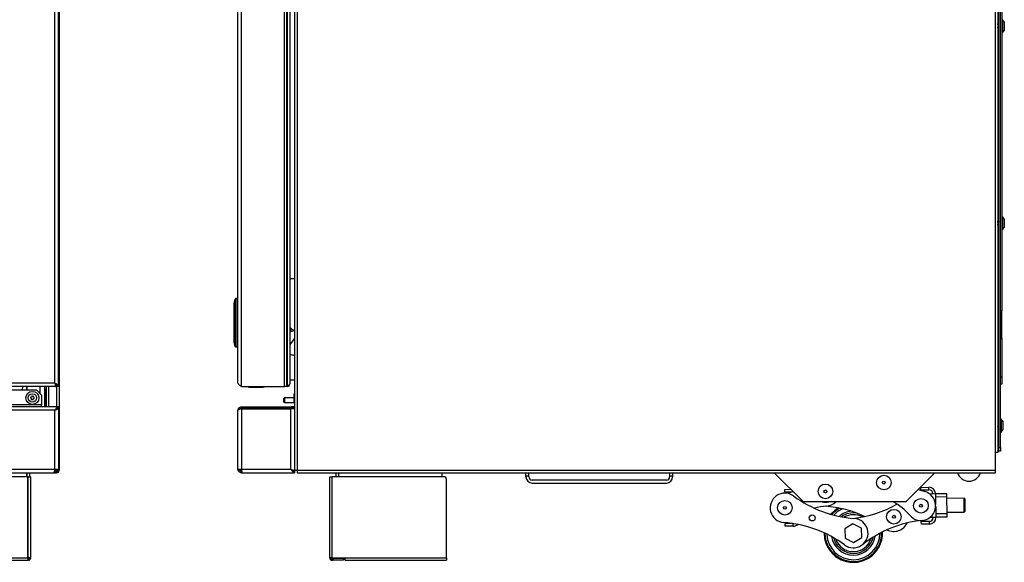
# Model space of a CAD drawing. Units: inches. Extents: x -45 to 55, y -28 to 41.
# Drawn here: x 22 to 55, y -28 to -9 of the extents above; entities that cross this region are included whole.
import ezdxf

# ---------------------------------------------------------------- set-up
doc = ezdxf.new("R2010")
doc.units = ezdxf.units.IN
doc.header["$MEASUREMENT"] = 0

msp = doc.modelspace()

# ---------------------------------------------------------------- linework, layer by layer
at = {"color": 7, "linetype": 'Continuous', "lineweight": 25}
for p, q in [((31.02, 7.776), (31.02, -24.921)), ((54.937, -24.31), (54.937, 7.746)), ((55.026, 7.746), (55.026, -24.31)), ((55.061, -24.143), (55.061, 7.549)), ((55.111, -24.143), (55.111, 7.549)), ((22.871, 0.875), (22.871, -24.921)), ((30.931, 0.875), (30.931, -24.921)), ((22.725, -21.93), (22.725, 0.055)), ((22.845, -22.05), (22.845, 0.117)), ((28.995, -21.93), (28.995, 0.055)), ((29.115, -22.05), (29.115, 0.117)), ((30.591, -22.05), (30.591, -0.023)), ((30.675, -22.05), (30.675, -0.023)), ((30.69, -22.014), (30.69, -0.134)), ((30.772, -0.181), (30.772, -21.967)), ((55.161, -9.126), (55.161, -19.445)), ((55.026, -9.766), (55.034, -9.766)), ((55.061, -9.644), (55.037, -9.644)), ((55.061, -9.644), (55.061, -9.644)), ((55.244, -9.56), (55.184, -9.483)), ((55.244, -9.56), (55.244, -9.85)), ((55.046, -9.787), (55.047, -9.788)), ((55.047, -9.788), (55.051, -9.788)), ((55.171, -9.929), (55.18, -9.929)), ((55.184, -9.927), (55.244, -9.85)), ((55.026, -16.516), (55.032, -16.516)), ((55.06, -16.394), (55.035, -16.394)), ((55.061, -16.391), (55.059, -16.394)), ((55.18, -16.231), (55.171, -16.231)), ((55.244, -16.31), (55.184, -16.233)), ((55.244, -16.31), (55.244, -16.6)), ((55.045, -16.538), (55.049, -16.538)), ((55.171, -16.679), (55.18, -16.679)), ((55.184, -16.677), (55.244, -16.6)), ((28.87, -19.197), (28.895, -19.055)), ((28.895, -19.06), (28.87, -19.202)), ((28.87, -19.202), (28.87, -20.531)), ((28.87, -20.531), (28.87, -19.202)), ((28.87, -19.202), (28.87, -19.202)), ((28.895, -20.674), (28.895, -19.06)), ((28.925, -19.06), (28.895, -19.06)), ((28.925, -19.06), (28.925, -19.03)), ((28.925, -19.03), (28.995, -19.03)), ((28.995, -19.06), (28.925, -19.06)), ((28.925, -19.06), (28.925, -20.674)), ((55.111, -19.445), (55.161, -19.445)), ((55.161, -20.413), (55.161, -19.445)), ((30.772, -20.044), (30.816, -20.177)), ((30.772, -20.115), (30.795, -20.184)), ((30.931, -20.139), (30.772, -20.192)), ((28.87, -20.531), (28.895, -20.674)), ((28.87, -20.531), (28.87, -20.531)), ((28.895, -20.679), (28.87, -20.536)), ((30.93, -20.394), (30.772, -20.63)), ((55.111, -20.413), (55.161, -20.413)), ((55.161, -20.413), (55.161, -21.719)), ((28.925, -20.674), (28.895, -20.674)), ((28.925, -20.674), (28.995, -20.674)), ((28.925, -20.704), (28.925, -20.674)), ((28.995, -20.704), (28.925, -20.704)), ((30.907, -20.975), (30.93, -20.975)), ((30.93, -20.975), (30.93, -21.839)), ((30.931, -20.975), (30.93, -20.975)), ((30.93, -21.839), (30.772, -21.839)), ((30.93, -21.839), (30.931, -21.839)), ((55.111, -21.719), (55.161, -21.719)), ((55.161, -21.719), (55.161, -21.969)), ((22.749, -22.05), (-12.809, -22.05)), ((-12.785, -21.93), (22.725, -21.93)), ((-12.154, -22.173), (22.094, -22.173)), ((21.593, -22.161), (21.581, -22.173)), ((21.622, -22.09), (21.622, -22.05)), ((21.714, -22.173), (21.723, -22.164)), ((21.723, -22.164), (21.775, -22.164)), ((21.775, -22.173), (21.775, -22.05)), ((22.271, -22.35), (22.094, -22.173)), ((22.376, -22.75), (22.376, -22.05)), ((22.421, -22.157), (22.376, -22.157)), ((22.421, -22.05), (22.421, -22.75)), ((22.749, -22.05), (22.749, -22.002)), ((22.749, -22.05), (22.797, -22.05)), ((22.845, -22.05), (22.797, -22.05)), ((29.115, -22.05), (30.591, -22.05)), ((29.355, -22.075), (29.355, -22.05)), ((29.355, -22.075), (29.858, -22.075)), ((29.858, -22.05), (29.858, -22.075)), ((30.675, -22.05), (30.591, -22.05)), ((30.675, -22.014), (30.69, -22.014)), ((30.69, -22.016), (30.675, -22.016)), ((30.69, -22.049), (30.675, -22.049)), ((30.69, -22.014), (30.69, -22.049)), ((55.161, -21.969), (55.111, -21.969)), ((21.895, -22.438), (21.908, -22.45)), ((21.916, -22.416), (21.899, -22.421)), ((21.912, -22.465), (21.908, -22.482)), ((21.92, -22.494), (21.937, -22.489)), ((21.931, -22.388), (21.927, -22.405)), ((21.961, -22.396), (21.948, -22.383)), ((21.952, -22.493), (21.965, -22.505)), ((21.992, -22.394), (21.975, -22.399)), ((21.981, -22.5), (21.986, -22.483)), ((21.996, -22.472), (22.013, -22.467)), ((22, -22.424), (22.005, -22.406)), ((22.017, -22.451), (22.005, -22.438)), ((22.271, -22.35), (22.271, -22.678)), ((30.59, -22.443), (30.57, -22.463)), ((30.57, -22.582), (30.57, -22.463)), ((30.57, -22.587), (30.57, -22.582)), ((30.57, -22.587), (30.59, -22.607)), ((30.917, -22.443), (30.59, -22.443)), ((30.59, -22.443), (30.59, -22.6)), ((30.931, -22.282), (30.917, -22.299)), ((30.917, -22.404), (30.917, -22.299)), ((30.917, -22.589), (30.917, -22.404)), ((30.917, -22.589), (30.931, -22.607)), ((22.845, -22.75), (-12.905, -22.75)), ((22.725, -22.87), (-12.785, -22.87)), ((22.271, -22.678), (-12.331, -22.678)), ((22.271, -22.75), (22.271, -22.678)), ((22.725, -24.89), (22.725, -22.87)), ((22.789, -22.818), (22.797, -22.818)), ((22.797, -22.818), (22.845, -22.818)), ((22.845, -22.798), (22.845, -22.75)), ((22.845, -22.818), (22.845, -24.89)), ((28.995, -24.89), (28.995, -22.87)), ((29.115, -22.798), (29.115, -22.75)), ((29.115, -22.75), (30.701, -22.75)), ((29.115, -22.798), (30.701, -22.798)), ((29.115, -22.818), (30.811, -22.818)), ((29.115, -22.818), (29.115, -24.89)), ((30.59, -22.6), (30.59, -22.607)), ((30.59, -22.607), (30.931, -22.607)), ((30.701, -22.798), (30.701, -22.75)), ((30.701, -22.75), (30.821, -22.75)), ((30.821, -22.798), (30.701, -22.798)), ((30.931, -22.818), (30.811, -22.818)), ((30.811, -24.89), (30.811, -22.818)), ((30.821, -22.75), (30.821, -22.798)), ((30.928, -22.75), (30.821, -22.75)), ((30.928, -22.798), (30.821, -22.798)), ((30.846, -22.813), (30.883, -22.813)), ((30.846, -22.818), (30.846, -22.813)), ((30.883, -22.813), (30.883, -22.818)), ((30.928, -22.75), (30.928, -22.798)), ((30.928, -22.75), (30.931, -22.75)), ((30.928, -22.798), (30.931, -22.798)), ((55.13, -23.168), (55.121, -23.168)), ((55.13, -23.17), (55.121, -23.17)), ((55.194, -23.247), (55.134, -23.17)), ((55.194, -23.249), (55.134, -23.172)), ((55.194, -23.247), (55.194, -23.249)), ((55.194, -23.249), (55.194, -23.539)), ((55.026, -23.455), (55.036, -23.455)), ((55.061, -23.333), (55.039, -23.333)), ((55.049, -23.477), (55.053, -23.477)), ((55.056, -23.471), (55.061, -23.464)), ((55.134, -23.616), (55.194, -23.539)), ((55.121, -23.618), (55.13, -23.618)), ((30.931, -24.001), (30.931, -24.001)), ((30.931, -24.012), (30.931, -24.012)), ((30.931, -24.044), (30.931, -24.043)), ((30.931, -24.091), (30.931, -24.09)), ((30.931, -24.148), (30.931, -24.147)), ((30.931, -24.208), (30.931, -24.208)), ((30.931, -24.265), (30.931, -24.264)), ((55.026, -24.268), (55.061, -24.268)), ((55.061, -24.268), (55.061, -24.143)), ((55.061, -24.143), (55.111, -24.143)), ((55.111, -24.268), (55.061, -24.268)), ((55.111, -24.143), (55.111, -24.268)), ((30.931, -24.31), (30.931, -24.31)), ((30.931, -24.339), (30.931, -24.339)), ((55.026, -24.31), (54.937, -24.31)), ((54.937, -24.921), (54.937, -24.31)), ((-12.785, -24.89), (22.725, -24.89)), ((22.725, -24.952), (22.715, -24.952)), ((22.725, -24.89), (22.845, -24.89)), ((22.839, -24.921), (22.871, -24.921)), ((28.995, -24.89), (29.115, -24.89)), ((29.115, -24.89), (30.811, -24.89)), ((30.892, -24.952), (30.931, -24.952)), ((30.931, -24.921), (30.931, -24.952)), ((30.931, -24.921), (31.02, -24.921)), ((31.02, -24.921), (54.937, -24.921)), ((31.02, -24.921), (31.02, -25.01)), ((54.937, -25.01), (54.937, -24.921)), ((-12.757, -25.01), (22.697, -25.01)), ((21.8, -25.146), (16.97, -25.146)), ((21.811, -25.146), (16.981, -25.146)), ((21.8, -27.921), (21.8, -25.146)), ((21.8, -25.146), (21.889, -25.146)), ((21.811, -27.921), (21.811, -25.146)), ((21.811, -25.146), (21.9, -25.146)), ((21.864, -25.146), (21.864, -25.01)), ((21.889, -25.146), (21.889, -25.146)), ((21.9, -27.921), (21.9, -25.146)), ((22.725, -25.01), (22.697, -25.01)), ((22.725, -24.962), (22.713, -24.962)), ((22.725, -24.962), (22.725, -25.01)), ((22.725, -25.01), (22.782, -25.01)), ((29.115, -25.01), (29.115, -24.962)), ((29.115, -24.962), (29.126, -24.962)), ((29.115, -25.01), (29.143, -25.01)), ((29.143, -25.01), (30.931, -25.01)), ((30.931, -24.962), (30.931, -25.01)), ((31.02, -25.01), (54.937, -25.01)), ((32.138, -25.146), (32.227, -25.146)), ((32.138, -27.921), (32.138, -25.146)), ((32.138, -25.146), (32.138, -25.146)), ((32.138, -25.146), (32.227, -25.146)), ((32.227, -27.921), (32.227, -25.146)), ((36.048, -25.146), (32.227, -25.146)), ((36.048, -25.146), (32.227, -25.146)), ((32.364, -25.146), (32.364, -25.01)), ((35.989, -25.146), (35.989, -25.01)), ((36.138, -27.921), (36.138, -25.236)), ((36.138, -25.236), (36.138, -25.236)), ((38.859, -25.113), (38.859, -25.01)), ((38.859, -25.113), (38.964, -25.113)), ((38.859, -25.153), (38.859, -25.113)), ((38.964, -25.113), (38.964, -25.01)), ((38.964, -25.153), (38.964, -25.113)), ((43.674, -25.258), (39.069, -25.258)), ((43.779, -25.01), (43.779, -25.113)), ((43.779, -25.113), (43.884, -25.113)), ((43.779, -25.113), (43.779, -25.153)), ((43.884, -25.01), (43.884, -25.113)), ((43.884, -25.113), (43.884, -25.153)), ((47.366, -25.01), (48.362, -26.006)), ((51.874, -26.006), (52.87, -25.01)), ((39.069, -25.363), (43.674, -25.363)), ((47.721, -25.58), (47.932, -25.576)), ((47.722, -25.669), (47.721, -25.58)), ((52.383, -25.51), (52.66, -25.506)), ((52.384, -25.599), (52.383, -25.51)), ((52.384, -25.599), (52.662, -25.595)), ((52.662, -25.595), (52.66, -25.506)), ((47.722, -25.669), (47.972, -25.665)), ((52.678, -25.728), (52.886, -25.725)), ((52.886, -25.725), (52.892, -26.102)), ((53.276, -25.727), (52.886, -25.733)), ((53.278, -25.838), (52.888, -25.844)), ((53.278, -25.838), (53.276, -25.727)), ((53.287, -26.418), (53.278, -25.838)), ((53.867, -25.883), (53.279, -25.892)), ((53.888, -25.903), (53.867, -25.883)), ((53.874, -26.355), (53.867, -25.883)), ((53.888, -25.903), (53.894, -26.335)), ((51.874, -26.006), (48.362, -26.006)), ((51.437, -26.009), (51.41, -26.006)), ((52.893, -26.165), (52.898, -26.543)), ((49.271, -26.424), (49.317, -26.423)), ((52.898, -26.543), (52.69, -26.546)), ((53.287, -26.418), (52.897, -26.423)), ((53.288, -26.529), (52.898, -26.535)), ((53.286, -26.364), (53.874, -26.355)), ((53.288, -26.529), (53.287, -26.418)), ((53.874, -26.355), (53.894, -26.335)), ((48.005, -26.749), (47.739, -26.753)), ((47.74, -26.842), (47.739, -26.753)), ((48.017, -26.838), (47.74, -26.842)), ((50.06, -26.755), (49.785, -26.928)), ((49.785, -26.928), (49.797, -27.252)), ((50.347, -26.906), (50.06, -26.755)), ((50.359, -27.231), (50.347, -26.906)), ((52.678, -26.68), (52.4, -26.684)), ((52.402, -26.773), (52.4, -26.684)), ((52.679, -26.769), (52.402, -26.773)), ((52.679, -26.769), (52.678, -26.68)), ((49.797, -27.252), (50.084, -27.404)), ((50.084, -27.404), (50.359, -27.231)), ((51.07, -27.142), (51.071, -27.041)), ((17.98, -27.921), (21.8, -27.921)), ((17.991, -27.921), (21.811, -27.921)), ((21.8, -27.921), (21.8, -28.01)), ((21.811, -27.921), (21.811, -28.01)), ((21.9, -27.921), (21.811, -27.921)), ((21.811, -27.96), (21.825, -27.96)), ((21.836, -27.974), (21.811, -27.974)), ((21.825, -27.974), (21.811, -27.974)), ((21.834, -27.96), (21.836, -27.96)), ((21.836, -28.01), (21.836, -27.974)), ((21.85, -27.961), (21.85, -27.973)), ((21.85, -27.973), (21.85, -27.973)), ((21.861, -27.961), (21.861, -27.973)), ((21.861, -27.973), (21.861, -28.009)), ((32.227, -27.921), (32.138, -27.921)), ((32.227, -27.921), (32.669, -27.921)), ((32.227, -27.939), (32.227, -27.952)), ((32.669, -27.939), (32.227, -27.939)), ((32.669, -27.952), (32.227, -27.952)), ((32.229, -27.974), (32.254, -27.973)), ((32.229, -27.974), (32.254, -27.973)), ((32.23, -28.01), (32.229, -27.974)), ((32.229, -27.974), (32.229, -27.974)), ((32.613, -27.961), (32.254, -27.973)), ((32.613, -27.961), (32.254, -27.973)), ((32.254, -27.973), (32.255, -28.009)), ((32.613, -27.961), (32.638, -27.96)), ((32.613, -27.961), (32.638, -27.96)), ((32.614, -27.997), (32.613, -27.961)), ((32.638, -27.96), (32.639, -27.996)), ((32.638, -27.96), (32.639, -27.996)), ((32.669, -28.01), (32.669, -27.921)), ((32.669, -27.921), (36.138, -27.921)), ((36.138, -27.921), (36.138, -28.01)), ((17.991, -28.01), (21.811, -28.01)), ((21.836, -28.01), (21.811, -28.01)), ((21.811, -28.01), (21.815, -28.01)), ((32.255, -28.009), (32.23, -28.01)), ((32.255, -28.009), (32.614, -27.997)), ((32.639, -27.996), (32.614, -27.997)), ((32.669, -28.01), (36.138, -28.01))]:
    msp.add_line(p, q, dxfattribs=at)
at = {"color": 8, "linetype": 'Continuous', "lineweight": 25}
for p, q in [((55.171, -9.481), (55.171, -9.929)), ((55.18, -9.481), (55.18, -9.929)), ((55.184, -9.483), (55.184, -9.927)), ((55.171, -16.231), (55.171, -16.679)), ((55.18, -16.231), (55.18, -16.679)), ((55.184, -16.233), (55.184, -16.677)), ((30.931, -18.362), (30.772, -18.362)), ((21.748, -22.05), (21.748, -22.164)), ((22.226, -22.305), (22.226, -22.05)), ((22.39, -22.75), (22.39, -22.157)), ((22.51, -22.05), (22.51, -22.75)), ((22.782, -22.05), (22.782, -22.75)), ((55.121, -23.168), (55.121, -23.17)), ((55.121, -23.17), (55.121, -23.618)), ((55.13, -23.168), (55.13, -23.17)), ((55.13, -23.17), (55.13, -23.618)), ((55.134, -23.17), (55.134, -23.172)), ((55.134, -23.172), (55.134, -23.616)), ((22.725, -24.89), (22.725, -24.952)), ((21.764, -25.146), (21.764, -25.01)), ((21.775, -25.146), (21.775, -25.01)), ((22.782, -25.01), (22.782, -24.993)), ((32.227, -25.146), (32.227, -25.146)), ((32.453, -25.146), (32.453, -25.01)), ((48, -25.658), (48, -25.644)), ((48.017, -26.838), (48.016, -26.751)), ((21.825, -27.974), (21.825, -27.974)), ((32.227, -27.939), (32.227, -27.921)), ((32.254, -27.973), (32.254, -27.973)), ((32.613, -27.961), (32.613, -27.961))]:
    msp.add_line(p, q, dxfattribs=at)
at = {"color": 7, "linetype": 'Continuous', "lineweight": 25, "flags": 128}
for points in [[(30.772, -21.125), (30.774, -21.14), (30.772, -21.167)], [(29.044, -24.89), (29.053, -24.925), (29.059, -24.936)], [(52.297, -25.583), (52.371, -25.61), (52.517, -25.654)], [(32.174, -27.921), (32.175, -27.925), (32.178, -27.928), (32.183, -27.931), (32.19, -27.934), (32.198, -27.936), (32.207, -27.938), (32.217, -27.939), (32.227, -27.939)]]:
    msp.add_lwpolyline(points, dxfattribs=at)
at = {"color": 7, "linetype": 'Continuous', "lineweight": 25}
for centre, radius in [((21.956, -22.444), 0.224), ((21.956, -22.444), 0.222), ((21.956, -22.444), 0.145), ((51.118, -25.345), 0.25), ((49.118, -25.648), 0.25), ((49.118, -25.648), 0.05), ((51.118, -25.345), 0.05), ((47.728, -26.211), 0.25), ((52.389, -26.141), 0.25), ((47.728, -26.211), 0.05), ((51.462, -26.516), 0.25), ((52.389, -26.141), 0.05), ((48.665, -26.558), 0.102), ((51.462, -26.516), 0.05)]:
    msp.add_circle(centre, radius, dxfattribs=at)
for centre, radius, start, end in [((55.171, -9.491), 0.01, 90, 180), ((55.18, -9.486), 0.005, 38, 90), ((55.171, -9.919), 0.01, 180, 270), ((55.18, -9.924), 0.005, 270, 322), ((55.171, -16.241), 0.01, 90, 180), ((55.18, -16.236), 0.005, 38, 90), ((55.171, -16.669), 0.01, 180, 270), ((55.18, -16.674), 0.005, 270, 322), ((28.885, -19.2), 0.0152, 170.1198, 189.8802), ((28.9, -19.202), 0.03, 170, 180), ((28.925, -19.06), 0.03, 90, 170), ((28.91, -19.057), 0.0152, 170.1198, 189.8802), ((31.007, -19.864), 0.28, 212.9352, 254.2507), ((28.885, -20.534), 0.0152, 170.1198, 189.8802), ((28.9, -20.531), 0.03, 180, 190), ((28.91, -20.676), 0.0152, 170.1198, 189.8802), ((28.925, -20.674), 0.03, 190, 270), ((30.907, -20.719), 0.256, 238.0009, 270), ((21.522, -22.09), 0.1, 315, 0), ((29.858, -21.925), 0.15, 270, 303.5573), ((29.858, -21.925), 0.15, 270, 303.5573), ((30.69, -21.967), 0.082, 270, 0), ((21.902, -22.431), 0.01, 106.0609, 226.0609), ((21.917, -22.485), 0.01, 166.0609, 286.0609), ((21.897, -22.461), 0.015, 346.0609, 46.0609), ((21.912, -22.402), 0.015, 286.0609, 346.0609), ((21.941, -22.39), 0.01, 46.0609, 166.0609), ((21.941, -22.504), 0.015, 46.0609, 106.0609), ((21.971, -22.385), 0.015, 226.0609, 286.0609), ((21.972, -22.498), 0.01, 226.0609, 346.0609), ((22, -22.487), 0.015, 106.0609, 166.0609), ((21.995, -22.404), 0.01, 346.0609, 106.0609), ((22.015, -22.427), 0.015, 166.0609, 226.0609), ((22.011, -22.458), 0.01, 286.0609, 46.0609), ((55.121, -23.178), 0.01, 90, 180), ((55.121, -23.18), 0.01, 90, 180), ((55.13, -23.173), 0.005, 38, 90), ((55.13, -23.175), 0.005, 38, 90), ((55.121, -23.608), 0.01, 180, 270), ((55.13, -23.613), 0.005, 270, 322), ((22.782, -24.921), 0.053, 270, 0), ((22.782, -24.921), 0.089, 270, 0), ((29.152, -24.882), 0.0705, 186.8002, 246.0231), ((36.048, -25.236), 0.09, 0, 90), ((36.048, -25.236), 0.09, 0, 90), ((39.069, -25.153), 0.21, 180, 270), ((39.069, -25.153), 0.105, 180, 270), ((43.674, -25.153), 0.105, 270, 0), ((43.674, -25.153), 0.21, 270, 0), ((54.035, -24.878), 0.42, 198.3085, 341.6915), ((52.664, -25.728), 0.222, 0.857, 90.857), ((52.664, -25.728), 0.133, 0.857, 90.857), ((47.728, -26.211), 0.504, 53.5655, 265.7913), ((47.526, -23.715), 2, 274.6068, 284.0273), ((50.402, -22.587), 4, 233.5655, 265.7913), ((52.389, -26.141), 0.504, 220.5188, 75.3765), ((49.319, -28.144), 2, 94.6068, 106.6612), ((49.118, -25.648), 0.375, 252.6819, 287.3181), ((48.787, -30.14), 4, 65.2653, 85.2197), ((49.118, -25.648), 0.504, 274.6068, 314.7392), ((50.072, -27.079), 1, 120.3847, 139.8589), ((49.607, -22.599), 4, 276.563, 299.3472), ((50.486, -27.768), 2, 40.5188, 61.7562), ((50.072, -27.079), 0.693, 79.4264, 126.0553), ((50.072, -27.079), 0.504, 233.5655, 85.7913), ((52.676, -26.546), 0.134, 270.857, 0.857), ((52.676, -26.546), 0.223, 270.857, 0.857), ((47.397, -30.703), 4, 53.5655, 85.7913), ((48.014, -26.616), 0.223, 270.857, 313.3233), ((52.854, -30.621), 4, 95.9227, 128.1486), ((51.462, -26.516), 0.504, 242.822, 334.636), ((50.072, -27.079), 1, 179.4978, 356.4182), ((50.072, -27.079), 0.694, 193.3014, 348.4126), ((21.831, -28.14), 0.18, 84.0133, 91.9891), ((21.831, -27.794), 0.18, 268.0109, 275.9867), ((21.8, -27.921), 0.053, 312.9708, 0), ((21.842, -28.14), 0.18, 84.0133, 91.9891), ((21.842, -27.795), 0.18, 268.0109, 275.9867), ((21.811, -27.921), 0.053, 312.5111, 0), ((21.811, -27.921), 0.089, 304.1802, 0), ((21.8, -27.921), 0.089, 313.09, 0), ((32.227, -27.921), 0.089, 180, 272), ((32.227, -27.921), 0.053, 180, 272), ((32.227, -27.921), 0.053, 180, 272), ((32.226, -27.722), 0.23, 258.7555, 270.3259), ((21.842, -27.831), 0.18, 268.0109, 275.9867)]:
    msp.add_arc(centre, radius, start, end, dxfattribs=at)
at = {"color": 8, "linetype": 'Continuous', "lineweight": 25}
for radius, start, end in [(1, 120.3817, 139.8577), (0.971, 118.4309, 139.0726), (0.911, 113.9097, 137.2333), (0.753, 95.3184, 130.1397), (0.633, 61.1473, 120.5667), (1, 179.499, 2.215), (0.971, 180.2841, 1.4299), (0.911, 182.1235, 359.5906), (0.754, 189.2171, 352.497), (0.634, 198.79, 342.924)]:
    msp.add_arc((50.072, -27.079), radius, start, end, dxfattribs=at)
at = {"color": 7, "linetype": 'Continuous', "lineweight": 25}
msp.add_ellipse((30.69, -21.967), major_axis=(0.082, 0), ratio=0.573171, start_param=4.712389, end_param=6.283185, dxfattribs=at)
for points, knots in [([(55.053, -9.786), (55.052, -9.787), (55.049, -9.79), (55.046, -9.779), (55.043, -9.757), (55.039, -9.727), (55.036, -9.694), (55.032, -9.662), (55.028, -9.638), (55.026, -9.625), (55.025, -9.625), (55.025, -9.625)], [0, 0, 0, 0, 0.108084, 0.230922, 0.35376, 0.479882, 0.600928, 0.725936, 0.850944, 0.97199, 1, 1, 1, 1]), ([(55.038, -9.646), (55.036, -9.642), (55.032, -9.635), (55.028, -9.629), (55.026, -9.626)], [0, 0, 0, 0, 0.546975, 1, 1, 1, 1]), ([(55.047, -9.787), (55.046, -9.787), (55.045, -9.789), (55.042, -9.778), (55.039, -9.757), (55.035, -9.727), (55.032, -9.694), (55.028, -9.665), (55.026, -9.652), (55.026, -9.647)], [0, 0, 0, 0, 0.056348, 0.220989, 0.385631, 0.554675, 0.716914, 0.884465, 1, 1, 1, 1]), ([(55.034, -9.765), (55.033, -9.765), (55.032, -9.767), (55.029, -9.759), (55.027, -9.749), (55.026, -9.741), (55.026, -9.741)], [0, 0, 0, 0, 0.13402, 0.551867, 0.969714, 1, 1, 1, 1]), ([(55.063, -9.765), (55.063, -9.765), (55.061, -9.767), (55.059, -9.759), (55.055, -9.743), (55.052, -9.721), (55.048, -9.697), (55.045, -9.674), (55.041, -9.656), (55.039, -9.647), (55.038, -9.646), (55.038, -9.646)], [0, 0, 0, 0, 0.046157, 0.180951, 0.315746, 0.454216, 0.587008, 0.72423, 0.861453, 0.994245, 1, 1, 1, 1]), ([(55.053, -9.786), (55.055, -9.783), (55.058, -9.778), (55.06, -9.773), (55.061, -9.772)], [0, 0, 0, 0, 0.78236, 1, 1, 1, 1]), ([(55.036, -16.396), (55.034, -16.392), (55.03, -16.386), (55.027, -16.38), (55.026, -16.378)], [0, 0, 0, 0, 0.638095, 1, 1, 1, 1]), ([(55.049, -16.538), (55.048, -16.537), (55.046, -16.535), (55.043, -16.518), (55.039, -16.491), (55.036, -16.459), (55.032, -16.426), (55.029, -16.398), (55.027, -16.387), (55.026, -16.382)], [0, 0, 0, 0, 0.131409, 0.278007, 0.428525, 0.572985, 0.722174, 0.871362, 1, 1, 1, 1]), ([(55.045, -16.538), (55.044, -16.537), (55.042, -16.535), (55.039, -16.518), (55.035, -16.491), (55.032, -16.459), (55.028, -16.429), (55.026, -16.414), (55.026, -16.408)], [0, 0, 0, 0, 0.159274, 0.336959, 0.519395, 0.694487, 0.875312, 1, 1, 1, 1]), ([(55.033, -16.515), (55.033, -16.516), (55.032, -16.518), (55.029, -16.513), (55.027, -16.506), (55.026, -16.499), (55.026, -16.499)], [0, 0, 0, 0, 0.058099, 0.512579, 0.967059, 1, 1, 1, 1]), ([(55.062, -16.516), (55.061, -16.515), (55.059, -16.514), (55.055, -16.501), (55.052, -16.482), (55.048, -16.458), (55.045, -16.434), (55.041, -16.413), (55.039, -16.4), (55.037, -16.398), (55.036, -16.397)], [0, 0, 0, 0, 0.119347, 0.25249, 0.389262, 0.520427, 0.655967, 0.791508, 0.922672, 1, 1, 1, 1]), ([(55.052, -16.535), (55.054, -16.531), (55.057, -16.526), (55.06, -16.521), (55.061, -16.519)], [0, 0, 0, 0, 0.6974, 1, 1, 1, 1]), ([(22.845, -22.05), (22.843, -22.041), (22.84, -22.022), (22.815, -21.993), (22.774, -21.961), (22.742, -21.941), (22.725, -21.93)], [0, 0, 0, 0, 0.222222, 0.477045, 0.73195, 1, 1, 1, 1]), ([(22.797, -22.05), (22.795, -22.038), (22.792, -22.013), (22.767, -21.976), (22.742, -21.948), (22.727, -21.933), (22.725, -21.93)], [0, 0, 0, 0, 0.298671, 0.61269, 0.926818, 1, 1, 1, 1]), ([(29.115, -22.05), (29.101, -22.041), (29.071, -22.022), (29.031, -21.993), (29.001, -21.961), (28.997, -21.941), (28.995, -21.93)], [0, 0, 0, 0, 0.222222, 0.477045, 0.73195, 1, 1, 1, 1]), ([(22.725, -22.87), (22.734, -22.856), (22.753, -22.826), (22.782, -22.786), (22.813, -22.756), (22.834, -22.752), (22.845, -22.75)], [0, 0, 0, 0, 0.222222, 0.477045, 0.73195, 1, 1, 1, 1]), ([(22.725, -22.87), (22.737, -22.858), (22.761, -22.835), (22.798, -22.808), (22.826, -22.798), (22.842, -22.798), (22.845, -22.798)], [0, 0, 0, 0, 0.2986705, 0.6126901, 0.9268177, 1, 1, 1, 1]), ([(28.995, -22.87), (28.996, -22.856), (28.999, -22.826), (29.025, -22.786), (29.065, -22.756), (29.098, -22.752), (29.115, -22.75)], [0, 0, 0, 0, 0.222222, 0.477045, 0.73195, 1, 1, 1, 1]), ([(29.051, -22.837), (29.058, -22.827), (29.071, -22.808), (29.097, -22.798), (29.112, -22.798), (29.115, -22.798)], [0, 0, 0, 0, 0.443298, 0.894811, 1, 1, 1, 1]), ([(55.049, -23.475), (55.049, -23.475), (55.047, -23.477), (55.044, -23.465), (55.04, -23.443), (55.037, -23.412), (55.034, -23.379), (55.03, -23.348), (55.028, -23.328), (55.026, -23.323), (55.026, -23.321)], [0, 0, 0, 0, 0.06564, 0.212357, 0.362997, 0.507574, 0.656883, 0.806192, 0.950768, 1, 1, 1, 1]), ([(55.031, -23.445), (55.03, -23.44), (55.028, -23.432), (55.026, -23.419), (55.026, -23.414)], [0, 0, 0, 0, 0.606151, 1, 1, 1, 1]), ([(55.04, -23.334), (55.038, -23.33), (55.033, -23.323), (55.029, -23.316), (55.027, -23.312)], [0, 0, 0, 0, 0.499117, 1, 1, 1, 1]), ([(55.053, -23.475), (55.053, -23.475), (55.051, -23.477), (55.048, -23.465), (55.044, -23.443), (55.041, -23.412), (55.038, -23.379), (55.034, -23.348), (55.031, -23.325), (55.028, -23.312), (55.027, -23.312), (55.027, -23.312)], [0, 0, 0, 0, 0.058766, 0.190117, 0.324981, 0.454416, 0.588088, 0.72176, 0.851196, 0.986059, 1, 1, 1, 1]), ([(55.031, -23.444), (55.033, -23.449), (55.037, -23.457), (55.043, -23.469), (55.046, -23.471), (55.047, -23.472)], [0, 0, 0, 0, 0.339235, 0.694527, 1, 1, 1, 1]), ([(55.061, -23.445), (55.061, -23.445), (55.06, -23.442), (55.057, -23.429), (55.054, -23.407), (55.05, -23.383), (55.047, -23.36), (55.044, -23.342), (55.041, -23.337), (55.04, -23.334)], [0, 0, 0, 0, 0.002981, 0.172447, 0.334964, 0.502903, 0.670842, 0.83336, 1, 1, 1, 1]), ([(22.697, -25.01), (22.699, -25.009), (22.703, -25.006), (22.709, -24.985), (22.715, -24.954), (22.72, -24.92), (22.723, -24.898), (22.725, -24.89)], [0, 0, 0, 0, 0.217024, 0.434059, 0.651094, 0.868128, 1, 1, 1, 1]), ([(22.781, -24.933), (22.769, -24.937), (22.75, -24.944), (22.731, -24.95), (22.725, -24.952)], [0, 0, 0, 0, 0.693934, 1, 1, 1, 1]), ([(29.115, -25.01), (29.101, -25.009), (29.074, -25.006), (29.038, -24.985), (29.01, -24.954), (28.997, -24.92), (28.995, -24.898), (28.995, -24.89)], [0, 0, 0, 0, 0.217024, 0.434059, 0.651094, 0.868128, 1, 1, 1, 1]), ([(29.115, -24.962), (29.107, -24.961), (29.09, -24.96), (29.068, -24.947), (29.052, -24.928), (29.044, -24.908), (29.043, -24.895), (29.043, -24.89)], [0, 0, 0, 0, 0.21362, 0.434742, 0.655867, 0.876992, 1, 1, 1, 1]), ([(30.811, -24.89), (30.825, -24.895), (30.853, -24.904), (30.891, -24.918), (30.918, -24.932), (30.929, -24.944), (30.93, -24.95), (30.931, -24.952)], [0, 0, 0, 0, 0.226033, 0.452122, 0.678211, 0.9043, 1, 1, 1, 1]), ([(30.811, -24.89), (30.82, -24.895), (30.838, -24.905), (30.862, -24.921), (30.877, -24.934), (30.88, -24.943), (30.88, -24.946)], [0, 0, 0, 0, 0.271436, 0.542979, 0.814523, 1, 1, 1, 1])]:
    msp.add_open_spline(points, degree=3, knots=knots, dxfattribs=at)
for points in [[(22.725, -21.93), (22.727, -21.939), (22.731, -21.958), (22.737, -21.982), (22.743, -21.999), (22.747, -22.001), (22.749, -22.002)], [(22.725, -21.93), (22.727, -21.945), (22.731, -21.977), (22.737, -22.017), (22.743, -22.044), (22.747, -22.048), (22.749, -22.05)], [(22.845, -22.818), (22.843, -22.822), (22.839, -22.831), (22.812, -22.844), (22.772, -22.857), (22.74, -22.865), (22.725, -22.87)], [(22.797, -22.818), (22.796, -22.822), (22.793, -22.831), (22.777, -22.844), (22.753, -22.857), (22.734, -22.865), (22.725, -22.87)], [(29.115, -22.818), (29.099, -22.822), (29.067, -22.831), (29.028, -22.844), (29, -22.857), (28.996, -22.865), (28.995, -22.87)], [(22.845, -24.89), (22.843, -24.906), (22.839, -24.937), (22.812, -24.977), (22.772, -25.005), (22.74, -25.008), (22.725, -25.01)], [(22.797, -24.89), (22.796, -24.9), (22.793, -24.919), (22.777, -24.942), (22.753, -24.959), (22.734, -24.961), (22.725, -24.962)], [(29.115, -24.89), (29.117, -24.906), (29.122, -24.937), (29.129, -24.977), (29.136, -25.005), (29.14, -25.008), (29.143, -25.01)], [(30.931, -25.01), (30.921, -25.008), (30.901, -25.005), (30.871, -24.977), (30.841, -24.937), (30.821, -24.906), (30.811, -24.89)], [(30.931, -24.962), (30.921, -24.961), (30.901, -24.959), (30.871, -24.942), (30.841, -24.919), (30.821, -24.9), (30.811, -24.89)]]:
    msp.add_open_spline(points, degree=3, dxfattribs=at)

doc.saveas('drawing.dxf')
